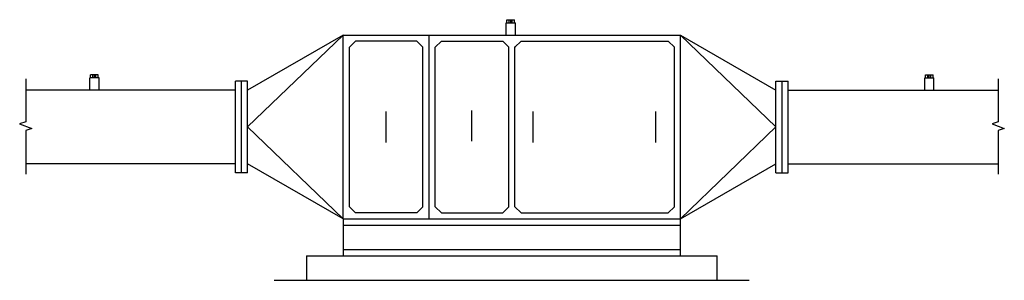
# Model space of a CAD drawing. Units: inches. Extents: x 0 to 11.9, y 0 to 8.7.
import ezdxf

# ---------------------------------------------------------------- set-up
doc = ezdxf.new("R2010")
doc.units = ezdxf.units.IN
doc.header["$LTSCALE"] = 96
doc.header["$MEASUREMENT"] = 0
doc.layers.add('A-DIMENSION', color=7, linetype='Continuous', lineweight=25)
doc.layers.add('EQUIP', color=3, linetype='Continuous')
doc.layers.add('EXIST', color=6, linetype='Continuous')

msp = doc.modelspace()

# ---------------------------------------------------------------- linework, layer by layer
at = {"layer": 'A-DIMENSION', "linetype": 'Continuous'}
for points in [[(1.901, 8.052), (1.901, 7.614), (1.839, 7.592), (1.963, 7.547), (1.901, 7.524), (1.901, 7.08)], [(11.815, 8.052), (11.815, 7.614), (11.753, 7.592), (11.876, 7.547), (11.815, 7.524), (11.815, 7.08)]]:
    msp.add_lwpolyline(points, dxfattribs=at)
at = {"layer": 'EQUIP', "color": 5, "linetype": 'Continuous'}
for p, q in [((6.806, 8.623), (6.806, 8.654)), ((6.806, 8.654), (6.884, 8.654)), ((6.829, 8.623), (6.829, 8.654)), ((6.845, 8.623), (6.845, 8.654)), ((6.86, 8.623), (6.86, 8.654)), ((6.884, 8.623), (6.884, 8.654)), ((6.798, 8.498), (6.798, 8.623)), ((6.798, 8.623), (6.892, 8.623)), ((6.892, 8.498), (6.892, 8.623)), ((5.263, 8.436), (5.2, 8.373)), ((5.888, 8.436), (5.263, 8.436)), ((5.888, 8.436), (5.95, 8.373)), ((6.138, 8.436), (6.075, 8.373)), ((6.138, 8.436), (6.763, 8.436)), ((6.763, 8.436), (6.825, 8.373)), ((6.888, 8.373), (6.95, 8.436)), ((6.95, 8.436), (8.45, 8.436)), ((8.45, 8.436), (8.513, 8.373)), ((5.2, 6.748), (5.2, 8.373)), ((5.95, 6.748), (5.95, 8.373)), ((6.075, 6.748), (6.075, 8.373)), ((6.825, 6.748), (6.825, 8.373)), ((6.888, 6.748), (6.888, 8.373)), ((8.513, 6.748), (8.513, 8.373)), ((2.554, 7.936), (2.554, 8.061)), ((2.648, 8.061), (2.554, 8.061)), ((2.562, 8.061), (2.562, 8.092)), ((2.64, 8.092), (2.562, 8.092)), ((2.585, 8.061), (2.585, 8.092)), ((2.601, 8.061), (2.601, 8.092)), ((2.616, 8.061), (2.616, 8.092)), ((2.64, 8.061), (2.64, 8.092)), ((2.648, 7.936), (2.648, 8.061)), ((11.065, 8.061), (11.159, 8.061)), ((11.065, 7.936), (11.065, 8.061)), ((11.073, 8.092), (11.151, 8.092)), ((11.073, 8.061), (11.073, 8.092)), ((11.096, 8.061), (11.096, 8.092)), ((11.112, 8.061), (11.112, 8.092)), ((11.128, 8.061), (11.128, 8.092)), ((11.151, 8.061), (11.151, 8.092)), ((11.159, 7.936), (11.159, 8.061)), ((6.45, 7.417), (6.45, 7.729)), ((5.575, 7.404), (5.575, 7.717)), ((7.075, 7.404), (7.075, 7.717)), ((8.325, 7.404), (8.325, 7.717)), ((5.2, 6.748), (5.263, 6.686)), ((5.888, 6.686), (5.95, 6.748)), ((6.138, 6.686), (6.075, 6.748)), ((6.825, 6.748), (6.763, 6.686)), ((6.95, 6.686), (6.888, 6.748)), ((8.513, 6.748), (8.45, 6.686)), ((5.888, 6.686), (5.263, 6.686)), ((6.138, 6.686), (6.763, 6.686)), ((6.95, 6.686), (8.45, 6.686))]:
    msp.add_line(p, q, dxfattribs=at)
at = {"layer": 'EQUIP', "linetype": 'Continuous'}
for p, q in [((4.163, 7.561), (5.138, 8.498)), ((5.138, 8.498), (4.163, 7.936)), ((5.138, 8.498), (8.575, 8.498)), ((5.138, 6.623), (5.138, 8.498)), ((6.013, 6.623), (6.013, 8.498)), ((8.575, 6.623), (8.575, 8.498)), ((8.575, 8.498), (9.549, 7.561)), ((8.575, 8.498), (9.549, 7.936)), ((4.038, 7.936), (1.904, 7.936)), ((4.038, 7.092), (4.038, 8.029)), ((4.163, 8.029), (4.038, 8.029)), ((4.101, 7.092), (4.101, 8.029)), ((4.163, 7.092), (4.163, 8.029)), ((9.549, 7.092), (9.549, 8.029)), ((9.549, 8.029), (9.674, 8.029)), ((9.612, 7.092), (9.612, 8.029)), ((9.674, 7.092), (9.674, 8.029)), ((9.674, 7.936), (11.809, 7.936)), ((5.138, 6.623), (4.163, 7.561)), ((9.549, 7.561), (8.575, 6.623)), ((4.038, 7.186), (1.904, 7.186)), ((5.138, 6.623), (4.163, 7.186)), ((8.575, 6.623), (9.549, 7.186)), ((9.674, 7.186), (11.809, 7.186)), ((4.163, 7.092), (4.038, 7.092)), ((9.549, 7.092), (9.674, 7.092)), ((5.138, 6.623), (8.575, 6.623)), ((5.138, 6.623), (5.138, 6.248)), ((5.138, 6.561), (8.575, 6.561)), ((8.575, 6.248), (8.575, 6.623)), ((5.138, 6.311), (8.575, 6.311))]:
    msp.add_line(p, q, dxfattribs=at)
at = {"layer": 'EQUIP', "color": 5, "linetype": 'Continuous'}
msp.add_point((6.888, 8.373), dxfattribs=at)
at = {"layer": 'EXIST', "linetype": 'Continuous'}
for p, q in [((4.763, 6.248), (8.95, 6.248)), ((4.763, 6.248), (4.763, 5.998)), ((8.95, 5.998), (8.95, 6.248)), ((4.432, 5.998), (9.275, 5.998))]:
    msp.add_line(p, q, dxfattribs=at)

doc.saveas('drawing.dxf')
